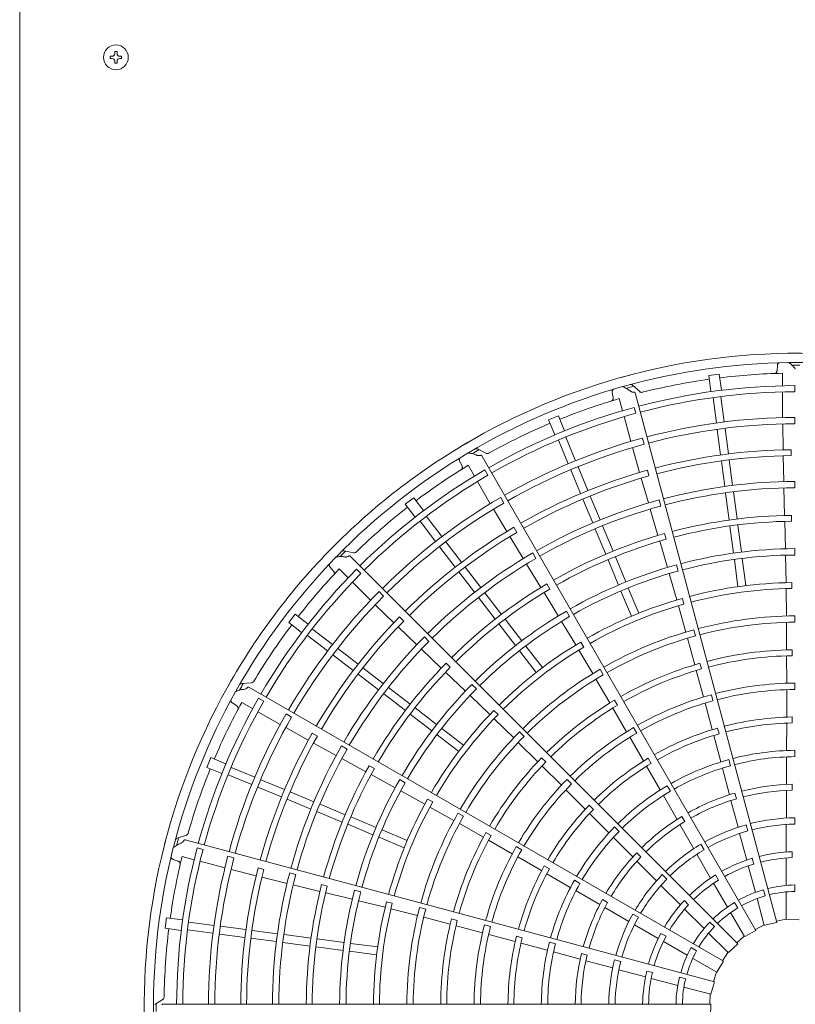
# Model space of a CAD drawing. Extents: x 0 to 420, y 0 to 297.
# Drawn here: x 141 to 150, y 191 to 203 of the extents above; entities that cross this region are included whole.
import ezdxf

# ---------------------------------------------------------------- set-up
doc = ezdxf.new("R2010")
doc.units = 0
doc.layers.add('M0', color=3, linetype='CONTINUOUS')

msp = doc.modelspace()

# ---------------------------------------------------------------- linework, layer by layer
at = {"layer": 'M0', "linetype": 'CONTINUOUS', "lineweight": 13}
for p, q in [((140.7204, 224.989864), (140.7204, 174.289864)), ((141.8283, 202.207414), (141.8025, 202.207414)), ((141.8025, 202.207414), (141.8025, 202.184764)), ((141.8283, 202.207414), (141.8283, 202.184764)), ((141.74985, 202.154764), (141.74985, 202.128964)), ((141.7725, 202.154764), (141.74985, 202.154764)), ((141.7725, 202.128964), (141.74985, 202.128964)), ((141.8025, 202.098964), (141.8025, 202.076314)), ((141.8283, 202.076314), (141.8025, 202.076314)), ((141.8283, 202.098964), (141.8283, 202.076314)), ((141.88095, 202.154764), (141.8583, 202.154764)), ((141.88095, 202.128964), (141.8583, 202.128964)), ((141.88095, 202.154764), (141.88095, 202.128964))]:
    msp.add_line(p, q, dxfattribs=at)
at = {"layer": 'M0', "color": 2, "linetype": 'CONTINUOUS', "lineweight": 13}
for p, q in [((149.344736, 198.635411), (149.340859, 198.575016)), ((148.683875, 198.537352), (148.564419, 198.521626)), ((148.564419, 198.521626), (148.588721, 198.337032)), ((148.683875, 198.537352), (148.708177, 198.352759)), ((149.404193, 198.54664), (149.404151, 198.403625)), ((147.781338, 198.334383), (147.695326, 198.410866)), ((149.542521, 198.335955), (149.542528, 198.405526)), ((147.464727, 198.328482), (147.476613, 198.269141)), ((149.339648, 192.296231), (147.724937, 198.322413)), ((148.613091, 198.267312), (148.650836, 197.980609)), ((148.702683, 198.279107), (148.740422, 197.99245)), ((149.404131, 198.334034), (149.404045, 198.04193)), ((147.545133, 198.258125), (147.582108, 198.119971)), ((147.733277, 198.09042), (147.715277, 198.157623)), ((146.851763, 198.062721), (146.740448, 198.016612)), ((146.851763, 198.062721), (146.923014, 197.890707)), ((147.600099, 198.052746), (147.675619, 197.770573)), ((149.542462, 197.971478), (149.542473, 198.043936)), ((146.740448, 198.016612), (146.811698, 197.844599)), ((149.406008, 197.969498), (149.409208, 197.674458)), ((146.936769, 197.818143), (147.047414, 197.551021)), ((148.660665, 197.905949), (148.698803, 197.616258)), ((148.750257, 197.917744), (148.788396, 197.628053)), ((146.853282, 197.783561), (146.963945, 197.516397)), ((147.827553, 197.738347), (147.80881, 197.808339)), ((146.032512, 197.633074), (145.929636, 197.684689)), ((149.100512, 192.203987), (145.98113, 197.606914)), ((147.696262, 197.701118), (147.775715, 197.416959)), ((149.410833, 197.607081), (149.417394, 197.313087)), ((149.503097, 197.608752), (149.502962, 197.676151)), ((145.728216, 197.545428), (145.755056, 197.491186)), ((145.824092, 197.498279), (145.895564, 197.374403)), ((147.07625, 197.481406), (147.188066, 197.211457)), ((148.707846, 197.547571), (148.745985, 197.257879)), ((148.797439, 197.559366), (148.835577, 197.269674)), ((146.049231, 197.384984), (146.014451, 197.445239)), ((146.992763, 197.446825), (147.10458, 197.176876)), ((147.883411, 197.377792), (147.865836, 197.44286)), ((145.930342, 197.314125), (146.07632, 197.061113)), ((147.794723, 197.352299), (147.877151, 197.07002)), ((149.542577, 197.242525), (149.542545, 197.314983)), ((147.214579, 197.147451), (147.326396, 196.877501)), ((148.755814, 197.183219), (148.796312, 196.875607)), ((148.845407, 197.195014), (148.885904, 196.887402)), ((149.418954, 197.240646), (149.426628, 196.927638)), ((145.204923, 197.130076), (145.109334, 197.056729)), ((145.109334, 197.056729), (145.222677, 196.909017)), ((145.204923, 197.130076), (145.318266, 196.982365)), ((146.231417, 197.069309), (146.195198, 197.132065)), ((147.131092, 197.112869), (147.242909, 196.84292)), ((148.016332, 197.034262), (147.997547, 197.104243)), ((146.114235, 196.999367), (146.264527, 196.745455)), ((147.897407, 197.000451), (147.985833, 196.700095)), ((149.505732, 196.861723), (149.505428, 196.92911)), ((145.278642, 196.860822), (145.454681, 196.631403)), ((145.350333, 196.915833), (145.526345, 196.686451)), ((147.355213, 196.807929), (147.473947, 196.52128)), ((148.805354, 196.80693), (148.845853, 196.499306)), ((148.894946, 196.818724), (148.935445, 196.511101)), ((149.428617, 196.860281), (149.43657, 196.548233)), ((146.37869, 196.735496), (146.344874, 196.793798)), ((147.271727, 196.773348), (147.39046, 196.486699)), ((148.0793, 196.6569), (148.061566, 196.721912)), ((145.572216, 196.626671), (145.75009, 196.394861)), ((146.299623, 196.687917), (146.452301, 196.436592)), ((148.005187, 196.635548), (148.093633, 196.336191)), ((144.524787, 196.503032), (144.412058, 196.526261)), ((145.500524, 196.57166), (145.678398, 196.33985)), ((146.595994, 196.438074), (146.559738, 196.500809)), ((149.437665, 196.475781), (149.444171, 196.162741)), ((149.543131, 196.477425), (149.543066, 196.549882)), ((148.893399, 192.052993), (144.481927, 196.464465)), ((146.489873, 196.374636), (146.653023, 196.1074)), ((147.416969, 196.422702), (147.535707, 196.136042)), ((147.500456, 196.457283), (147.619194, 196.170623)), ((148.214889, 196.295375), (148.196073, 196.365347)), ((148.855682, 196.424649), (148.896181, 196.11703)), ((148.945274, 196.436444), (148.985773, 196.128825)), ((144.253545, 196.339615), (144.293509, 196.294168)), ((144.358357, 196.318887), (144.459455, 196.21773)), ((144.605147, 196.267723), (144.555957, 196.316922)), ((145.720573, 196.284886), (145.898448, 196.053075)), ((145.792265, 196.339897), (145.97014, 196.108086)), ((148.113442, 196.266491), (148.200748, 195.965802)), ((144.508649, 196.168507), (144.715137, 195.961898)), ((146.754486, 196.089868), (146.72053, 196.148075)), ((149.509242, 196.096625), (149.50895, 196.164002)), ((144.862829, 196.009957), (144.811601, 196.0612)), ((146.015982, 196.048343), (146.20486, 195.802192)), ((146.688424, 196.050061), (146.851335, 195.783797)), ((147.564524, 196.066473), (147.68326, 195.779817)), ((147.64801, 196.101054), (147.766747, 195.814399)), ((149.443646, 196.095328), (149.448012, 195.783172)), ((144.767742, 195.91207), (144.97863, 195.705707)), ((145.94429, 195.993332), (146.133169, 195.747181)), ((148.280713, 195.918779), (148.262993, 195.983786)), ((143.855583, 195.802978), (143.782235, 195.707389)), ((143.855583, 195.802978), (144.003294, 195.689635)), ((146.979023, 195.775755), (146.942739, 195.838472)), ((148.217688, 195.90055), (148.302697, 195.60016)), ((143.782235, 195.707389), (143.929946, 195.594046)), ((145.09148, 195.725635), (145.043726, 195.773199)), ((146.175338, 195.692226), (146.364223, 195.446065)), ((146.247029, 195.747237), (146.435915, 195.501076)), ((146.888509, 195.721599), (147.050664, 195.453751)), ((149.447951, 195.710689), (149.449708, 195.397504)), ((149.543789, 195.712324), (149.543734, 195.784778)), ((144.051489, 195.63367), (144.280872, 195.457658)), ((145.027421, 195.659214), (145.239945, 195.455968)), ((148.413548, 195.556515), (148.394742, 195.626486)), ((143.996478, 195.561978), (144.225897, 195.385939)), ((145.378358, 195.49459), (145.3271, 195.545803)), ((147.140075, 195.429028), (147.106134, 195.487232)), ((148.321398, 195.530131), (148.404154, 195.228073)), ((144.340652, 195.411788), (144.572462, 195.233914)), ((145.292272, 195.405847), (145.519029, 195.189944)), ((146.410063, 195.386325), (146.598946, 195.140168)), ((146.481755, 195.441336), (146.670638, 195.195179)), ((147.083916, 195.395107), (147.243775, 195.126955)), ((149.511985, 195.331506), (149.511793, 195.398877)), ((144.285641, 195.340096), (144.517451, 195.162222)), ((145.621572, 195.199269), (145.573708, 195.246705)), ((148.48139, 195.180442), (148.463768, 195.245467)), ((149.450208, 195.330123), (149.450984, 195.017825)), ((144.627426, 195.191738), (144.859237, 195.013864)), ((145.568064, 195.143721), (145.794338, 194.928694)), ((147.362145, 195.113487), (147.325869, 195.176207)), ((148.422076, 195.163117), (148.503654, 194.861661)), ((143.360914, 195.021267), (143.246013, 195.014529)), ((144.572415, 195.120047), (144.804225, 194.942172)), ((147.279964, 195.064152), (147.438078, 194.793805)), ((149.544188, 194.947217), (149.544168, 195.01967)), ((148.732424, 191.85354), (143.329496, 194.972921)), ((144.91898, 194.968021), (145.16513, 194.779143)), ((145.919757, 194.953974), (145.868477, 195.005164)), ((149.451176, 194.94534), (149.450935, 194.634599)), ((143.141209, 194.793216), (143.191574, 194.759661)), ((143.247815, 194.800322), (143.371649, 194.728777)), ((143.499438, 194.814775), (143.43919, 194.849566)), ((144.863969, 194.896329), (145.110119, 194.707451)), ((145.846343, 194.878237), (146.072297, 194.661485)), ((147.52501, 194.767787), (147.491159, 194.826036)), ((148.5226, 194.791695), (148.602793, 194.491481)), ((148.611957, 194.817581), (148.593186, 194.887561)), ((143.431906, 194.693964), (143.684833, 194.547838)), ((145.220086, 194.736974), (145.466246, 194.548088)), ((146.16506, 194.660745), (146.117211, 194.708182)), ((147.472201, 194.735701), (147.629022, 194.465631)), ((143.815054, 194.632485), (143.752309, 194.668723)), ((145.165075, 194.665282), (145.411235, 194.476397)), ((146.119594, 194.613445), (146.343409, 194.395805)), ((149.450863, 194.564633), (149.449876, 194.254775)), ((149.513368, 194.566345), (149.513308, 194.63371)), ((143.748542, 194.513323), (144.005655, 194.368574)), ((145.525986, 194.502248), (145.772143, 194.313366)), ((146.461231, 194.413432), (146.409959, 194.464626)), ((147.745044, 194.451084), (147.708799, 194.513821)), ((148.680765, 194.441711), (148.663271, 194.506765)), ((144.109502, 194.417031), (144.051065, 194.450614)), ((145.470976, 194.430556), (145.717132, 194.241674)), ((146.394619, 194.344508), (146.617317, 194.124295)), ((147.665431, 194.402953), (147.820593, 194.133723)), ((148.620832, 194.42388), (148.700076, 194.124325)), ((144.064817, 194.336293), (144.322703, 194.194978)), ((144.446404, 194.268108), (144.383638, 194.304309)), ((149.544108, 194.182097), (149.544141, 194.254552)), ((142.8957, 194.171864), (142.849591, 194.060548)), ((142.8957, 194.171864), (143.067713, 194.100614)), ((144.386219, 194.160108), (144.66113, 194.01025)), ((146.708021, 194.121664), (146.660247, 194.169167)), ((147.908788, 194.10583), (147.875054, 194.16414)), ((148.809907, 194.078512), (148.791187, 194.148507)), ((149.449934, 194.179663), (149.448793, 193.866184)), ((142.849591, 194.060548), (143.021604, 193.989298)), ((143.12875, 194.059029), (143.395872, 193.948384)), ((144.757765, 194.045798), (144.699254, 194.079229)), ((146.665316, 194.077003), (146.886693, 193.856724)), ((147.855513, 194.073095), (148.009588, 193.804257)), ((148.719572, 194.051786), (148.799605, 193.748694)), ((143.094169, 193.975542), (143.361333, 193.864879)), ((143.465487, 193.919548), (143.735436, 193.807732)), ((144.720457, 193.978294), (144.994674, 193.829157)), ((145.109277, 193.886037), (145.046495, 193.92221)), ((147.002526, 193.872702), (146.951279, 193.92392)), ((143.430906, 193.836061), (143.700854, 193.724245)), ((143.799443, 193.781219), (144.069392, 193.669403)), ((145.057967, 193.793879), (145.332321, 193.642994)), ((146.938083, 193.805605), (147.15764, 193.585708)), ((148.127534, 193.788431), (148.091335, 193.851196)), ((149.448318, 193.798734), (149.446829, 193.483136)), ((149.513148, 193.801099), (149.513237, 193.868465)), ((143.764861, 193.697733), (144.03481, 193.585916)), ((145.422115, 193.666288), (145.363618, 193.699724)), ((148.047194, 193.739236), (148.202946, 193.467185)), ((148.816603, 193.683419), (148.896848, 193.37819)), ((148.878612, 193.702483), (148.861263, 193.767576)), ((144.104383, 193.557098), (144.391032, 193.438364)), ((144.138964, 193.640585), (144.425613, 193.521851)), ((145.39044, 193.608833), (145.662958, 193.456536)), ((147.250049, 193.581592), (147.202373, 193.629184)), ((144.48961, 193.495343), (144.77627, 193.376604)), ((145.772203, 193.504057), (145.709428, 193.540236)), ((147.207062, 193.536183), (147.425467, 193.316383)), ((148.291221, 193.442998), (148.257615, 193.501382)), ((149.543511, 193.486534), (149.543511, 193.41409)), ((144.455029, 193.411856), (144.741689, 193.293117)), ((144.845839, 193.347788), (145.132494, 193.229051)), ((145.7257, 193.420241), (145.997804, 193.265171)), ((147.54349, 193.331624), (147.49228, 193.382881)), ((148.236259, 193.408534), (148.392768, 193.134474)), ((148.989356, 193.406495), (149.008106, 193.33652)), ((149.446114, 193.410534), (149.446114, 193.097594)), ((142.620207, 193.28876), (142.510966, 193.252512)), ((148.628556, 191.619219), (142.602373, 193.23393)), ((144.811258, 193.264301), (145.097913, 193.145564)), ((146.086099, 193.286105), (146.027658, 193.319624)), ((146.056408, 193.231913), (146.327254, 193.076436)), ((147.47862, 193.263311), (147.699477, 193.040841)), ((148.914948, 193.307876), (148.995943, 193.0056)), ((142.807455, 193.125156), (142.740256, 193.143169)), ((146.435005, 193.121849), (146.372248, 193.158059)), ((148.474799, 193.185757), (148.511021, 193.123019)), ((142.467013, 193.011615), (142.524346, 192.992239)), ((142.568147, 193.04607), (142.706279, 193.009015)), ((143.159497, 193.030765), (143.089511, 193.049529)), ((146.390124, 193.04036), (146.659113, 192.884781)), ((147.791004, 193.040326), (147.743433, 193.088023)), ((148.428451, 193.071241), (148.58492, 192.800227)), ((149.059518, 193.025339), (149.076955, 192.960262)), ((149.446114, 193.029248), (149.446114, 192.716865)), ((149.512632, 193.100207), (149.512632, 193.032833)), ((142.773493, 192.990983), (143.055622, 192.915299)), ((143.126093, 192.898448), (143.411909, 192.825177)), ((143.499676, 192.898861), (143.434538, 192.916175)), ((146.749439, 192.904723), (146.691069, 192.938353)), ((147.746835, 192.992811), (147.968944, 192.768597)), ((149.013632, 192.939583), (149.094483, 192.637844)), ((143.47741, 192.809309), (143.763084, 192.739555)), ((143.863642, 192.842209), (143.793645, 192.860932)), ((146.719669, 192.849735), (146.98752, 192.693952)), ((147.097577, 192.73922), (147.034846, 192.775476)), ((148.034905, 192.839364), (148.086131, 192.788139)), ((148.64122, 192.835749), (148.674907, 192.777402)), ((143.833461, 192.722312), (144.13779, 192.648713)), ((144.221932, 192.70806), (144.156762, 192.725208)), ((144.602815, 192.644721), (144.532811, 192.663413)), ((148.019776, 192.716754), (148.241057, 192.495472)), ((148.619093, 192.741038), (148.775285, 192.470506)), ((149.187399, 192.667389), (149.206153, 192.597398)), ((149.543511, 192.721355), (149.543511, 192.648895)), ((144.203367, 192.6332), (144.50684, 192.560118)), ((147.052599, 192.656445), (147.323509, 192.498718)), ((147.412051, 192.521909), (147.353756, 192.555669)), ((149.113536, 192.566737), (149.195167, 192.262083)), ((149.446114, 192.64325), (149.446114, 192.327849)), ((144.577106, 192.542424), (144.881164, 192.467688)), ((144.961869, 192.513429), (144.896712, 192.530585)), ((144.946144, 192.449733), (145.248793, 192.373158)), ((145.342017, 192.447335), (145.272017, 192.466034)), ((147.381685, 192.464581), (147.654256, 192.305493)), ((148.286245, 192.544355), (148.333885, 192.496715)), ((148.289385, 192.447144), (148.510274, 192.226256)), ((148.857388, 192.523093), (148.893618, 192.460341)), ((142.390687, 192.347893), (142.37496, 192.228436)), ((142.390687, 192.347893), (142.57528, 192.323591)), ((145.318791, 192.354339), (145.621759, 192.274978)), ((145.701627, 192.318051), (145.636502, 192.335303)), ((147.699655, 192.390921), (147.762393, 192.354699)), ((148.812093, 192.406754), (148.969793, 192.133609)), ((149.446114, 192.332911), (149.336493, 192.307995)), ((149.59451, 192.323439), (149.449181, 192.327679)), ((142.37496, 192.228436), (142.559553, 192.204134)), ((142.645, 192.299221), (142.931657, 192.261482)), ((143.006363, 192.251646), (143.296054, 192.213508)), ((145.686974, 192.258022), (145.988831, 192.177942)), ((146.081157, 192.249696), (146.011166, 192.268429)), ((147.716774, 192.268573), (147.987788, 192.112103)), ((148.575968, 192.298301), (148.627205, 192.247064)), ((149.193857, 192.266973), (149.09442, 192.214534)), ((149.339648, 192.296231), (149.198173, 192.262712)), ((142.633205, 192.209628), (142.919908, 192.171883)), ((142.994568, 192.162054), (143.284259, 192.123916)), ((143.352946, 192.114873), (143.642638, 192.076734)), ((143.364741, 192.204465), (143.654433, 192.166327)), ((143.729093, 192.156497), (144.036705, 192.115999)), ((144.105383, 192.106958), (144.413006, 192.066458)), ((146.058896, 192.159367), (146.358986, 192.078709)), ((146.441073, 192.12135), (146.375988, 192.138727)), ((148.018784, 192.171016), (148.077131, 192.137329)), ((148.562327, 192.174202), (148.785349, 191.95118)), ((148.967262, 192.137993), (148.884785, 192.061604)), ((149.100512, 192.203987), (148.972534, 192.134994)), ((143.717298, 192.066905), (144.02491, 192.026407)), ((144.093587, 192.017365), (144.401211, 191.976866)), ((144.487663, 192.05663), (144.795282, 192.016131)), ((146.426549, 192.06053), (146.725594, 191.97938)), ((146.820184, 192.051591), (146.750207, 192.070376)), ((148.046977, 192.07793), (148.317509, 191.921739)), ((148.362319, 192.008332), (148.425071, 191.972102)), ((148.893399, 192.052993), (148.787638, 191.953228)), ((144.475868, 191.967037), (144.783487, 191.926538)), ((146.798162, 191.959995), (147.100664, 191.877759)), ((147.180187, 191.923076), (147.11514, 191.940598)), ((148.381262, 191.884931), (148.654407, 191.727231)), ((148.78177, 191.95476), (148.721874, 191.859628)), ((147.165693, 191.859843), (147.470151, 191.776722)), ((147.491893, 191.870989), (147.561868, 191.852239)), ((148.732424, 191.85354), (148.656087, 191.729801)), ((147.540095, 191.757241), (147.842371, 191.676246)), ((147.857064, 191.741174), (147.922142, 191.723736)), ((147.908389, 191.658557), (148.210127, 191.577706)), ((148.230998, 191.672947), (148.300989, 191.654193)), ((148.650022, 191.729762), (148.61679, 191.622369)), ((148.281234, 191.558653), (148.585888, 191.477022)), ((148.628556, 191.619219), (148.586846, 191.479939)), ((148.580998, 191.478332), (148.576693, 191.365997)), ((142.353146, 191.423577), (142.257008, 191.360291)), ((148.588873, 191.365999), (142.35011, 191.365999)), ((148.588873, 191.365999), (148.584633, 191.22067))]:
    msp.add_line(p, q, dxfattribs=at)
at = {"layer": 'M0', "linetype": 'CONTINUOUS', "lineweight": 13}
msp.add_circle((141.8154, 202.141864), 0.141, dxfattribs=at)
for centre, start, end in [((141.7725, 202.184764), 270, 360), ((141.7725, 202.098964), 0, 90), ((141.8583, 202.184764), 180, 270), ((141.8583, 202.098964), 90, 180)]:
    msp.add_arc(centre, 0.03, start, end, dxfattribs=at)
at = {"layer": 'M0', "color": 2, "linetype": 'CONTINUOUS', "lineweight": 13}
for centre, radius, start, end in [((149.570413, 191.341889), 7.43256, 89.846268, 105.644354), ((149.570409, 191.341889), 7.43256, 74.846268, 90.644354), ((149.570413, 191.341878), 7.327145, 90.740469, 105.712385), ((149.570407, 191.341879), 7.327145, 75.740469, 90.712385), ((149.57043, 191.337995), 7.300906, 89.770789, 90.469668), ((149.570416, 191.34189), 7.43256, 104.846268, 120.644354), ((149.570394, 191.342091), 7.206444, 91.321521, 97.021086), ((149.570419, 191.34188), 7.327145, 105.740469, 120.712385), ((149.57144, 191.338133), 7.300906, 104.770789, 105.469668), ((149.570415, 191.341869), 7.063713, 90.226197, 104.804511), ((149.570419, 191.341861), 7.206675, 97.978987, 104.165363), ((149.570412, 191.341893), 6.994118, 90.228481, 104.802596), ((149.570423, 191.341871), 7.063713, 105.226197, 119.804511), ((149.570345, 191.342081), 7.206444, 106.321521, 112.021086), ((149.570414, 191.341893), 6.994118, 105.228481, 119.802596), ((149.570407, 191.341905), 6.702089, 90.238804, 104.795399), ((149.570429, 191.341865), 7.206675, 112.978987, 119.165363), ((149.570418, 191.341847), 6.62969, 90.241609, 104.791695), ((149.570418, 191.341891), 7.43256, 119.846268, 135.644354), ((149.570406, 191.341904), 6.702089, 105.238804, 119.795399), ((149.570432, 191.341851), 6.62969, 105.241609, 119.791695), ((149.570424, 191.341882), 7.327145, 120.740469, 135.712385), ((149.572381, 191.338528), 7.300906, 119.770789, 120.469668), ((149.570428, 191.341803), 6.334707, 90.61022, 104.799919), ((149.570411, 191.341895), 6.267218, 90.6154, 104.779692), ((149.570301, 191.342057), 7.206444, 121.321521, 127.021086), ((149.57043, 191.341875), 7.063713, 120.226197, 134.804511), ((149.570416, 191.341894), 6.994118, 120.228481, 134.802596), ((149.570453, 191.341811), 6.334707, 105.61022, 119.799919), ((149.570412, 191.341895), 6.267218, 105.6154, 119.779692), ((149.570412, 191.341904), 5.973143, 90.267308, 104.794764), ((149.570412, 191.341895), 5.900696, 90.270275, 104.766017), ((149.570405, 191.341902), 6.702089, 120.238804, 134.795399), ((149.570444, 191.341858), 6.62969, 120.241609, 134.791695), ((149.570411, 191.341904), 5.973143, 105.267308, 119.794764), ((149.570413, 191.341895), 5.900696, 105.270275, 119.766017), ((149.570437, 191.34187), 7.206675, 127.978987, 134.165363), ((149.570415, 191.341878), 5.587611, 90.666393, 104.773836), ((149.570413, 191.341894), 5.520209, 90.671365, 104.749905), ((149.570475, 191.341825), 6.334707, 120.61022, 134.799919), ((149.570414, 191.341895), 6.267218, 120.6154, 134.779692), ((149.570421, 191.341879), 5.587611, 105.666393, 119.773836), ((149.570421, 191.341893), 7.43256, 134.846268, 150.644354), ((149.570415, 191.341895), 5.520209, 105.671365, 119.749905), ((149.573186, 191.339152), 7.300906, 134.770789, 135.469668), ((149.57041, 191.341904), 5.973143, 120.267308, 134.794764), ((149.570419, 191.341854), 5.2081, 90.300911, 104.734859), ((149.57041, 191.341897), 5.1356, 90.304343, 104.731144), ((149.570429, 191.341886), 7.327145, 135.740469, 150.712385), ((149.570415, 191.341896), 5.900696, 120.270275, 134.766017), ((149.570431, 191.341857), 5.2081, 105.300911, 119.734859), ((149.570436, 191.341881), 7.063713, 135.226197, 149.804511), ((149.570418, 191.341896), 6.994118, 135.228481, 149.802596), ((149.570264, 191.342024), 7.206444, 136.321521, 142.021086), ((149.570411, 191.341897), 5.1356, 105.304343, 119.731144), ((149.570426, 191.341883), 5.587611, 120.666393, 134.773836), ((149.570403, 191.341955), 4.822439, 90.73015, 104.713788), ((149.570405, 191.341901), 6.702089, 135.238804, 149.795399), ((149.570417, 191.341896), 5.520209, 120.671365, 134.749905), ((149.570409, 191.341919), 4.755099, 90.737049, 104.709693), ((149.570454, 191.341868), 6.62969, 135.241609, 149.791695), ((149.570389, 191.341951), 4.822439, 105.73015, 119.713788), ((149.570405, 191.341918), 4.755099, 105.737049, 119.709693), ((149.570441, 191.341864), 5.2081, 120.300911, 134.734859), ((149.570492, 191.341844), 6.334707, 135.61022, 149.799919), ((149.570415, 191.341896), 6.267218, 135.6154, 149.779692), ((149.570412, 191.341897), 5.1356, 120.304343, 134.731144), ((149.570403, 191.341939), 4.44292, 90.343922, 104.68928), ((149.570414, 191.341875), 4.370529, 90.349039, 104.684062), ((149.570444, 191.341878), 7.206675, 142.978987, 149.165363), ((149.570393, 191.341935), 4.44292, 105.343922, 119.68928), ((149.57041, 191.341904), 5.973143, 135.267308, 149.794764), ((149.570416, 191.341897), 5.900696, 135.270275, 149.766017), ((149.570377, 191.341944), 4.822439, 120.73015, 134.713788), ((149.570421, 191.341877), 4.370529, 105.349039, 119.684062), ((149.5704, 191.341915), 4.755099, 120.737049, 134.709693), ((149.570417, 191.341856), 4.057444, 90.827864, 104.65965), ((149.57043, 191.341887), 5.587611, 135.666393, 149.773836), ((149.570428, 191.341859), 4.057444, 105.827864, 119.65965), ((149.570405, 191.341946), 3.989987, 90.838935, 104.654064), ((149.570418, 191.341897), 5.520209, 135.671365, 149.749905), ((149.570385, 191.341929), 4.44292, 120.343922, 134.68928), ((149.570393, 191.341943), 3.989987, 105.838935, 119.654064), ((149.570422, 191.341896), 7.43256, 149.846268, 165.644354), ((149.573803, 191.339964), 7.300906, 149.770789, 150.469668), ((149.570426, 191.34188), 4.370529, 120.349039, 134.684062), ((149.570402, 191.341945), 3.677819, 90.40869, 104.624653), ((149.570432, 191.341891), 7.327145, 150.740469, 165.712385), ((149.57045, 191.341873), 5.2081, 135.300911, 149.734859), ((149.570413, 191.341897), 5.1356, 135.304343, 149.731144), ((149.570411, 191.341906), 3.605406, 90.436432, 104.617086), ((149.570441, 191.341888), 7.063713, 150.226197, 164.804511), ((149.570419, 191.341897), 6.994118, 150.228481, 164.802596), ((149.570238, 191.341981), 7.206444, 151.321521, 157.021086), ((149.570438, 191.341865), 4.057444, 120.827864, 134.65965), ((149.570391, 191.341941), 3.677819, 105.40869, 119.624653), ((149.570409, 191.341906), 3.605406, 105.436432, 119.617086), ((149.570367, 191.341933), 4.822439, 135.73015, 149.713788), ((149.570383, 191.341937), 3.989987, 120.838935, 134.654064), ((149.570405, 191.341899), 6.702089, 150.238804, 164.795399), ((149.570461, 191.34188), 6.62969, 150.241609, 164.791695), ((149.570397, 191.341912), 4.755099, 135.737049, 149.709693), ((149.570411, 191.341894), 3.292312, 90.993795, 104.580616), ((149.570413, 191.34189), 3.22496, 91.013519, 104.571875), ((149.570379, 191.341922), 4.44292, 135.343922, 149.68928), ((149.570381, 191.341935), 3.677819, 120.40869, 134.624653), ((149.570412, 191.341894), 3.292312, 105.993795, 119.580616), ((149.570504, 191.341867), 6.334707, 150.61022, 164.799919), ((149.570416, 191.341897), 6.267218, 150.6154, 164.779692), ((149.570431, 191.341885), 4.370529, 135.349039, 149.684062), ((149.570408, 191.341905), 3.605406, 120.436432, 134.617086), ((149.570415, 191.341891), 3.22496, 106.013519, 119.571875), ((149.570409, 191.341904), 5.973143, 150.267308, 164.794764), ((149.570417, 191.341898), 5.900696, 150.270275, 164.766017), ((149.570413, 191.341885), 2.912786, 90.51678, 104.525965), ((149.570447, 191.341873), 4.057444, 135.827864, 149.65965), ((149.570375, 191.341928), 3.989987, 135.838935, 149.654064), ((149.570414, 191.341895), 3.292312, 120.993795, 134.580616), ((149.570417, 191.341886), 2.912786, 105.51678, 119.525965), ((149.570414, 191.341874), 2.840345, 90.530664, 104.513851), ((149.570449, 191.341888), 7.206675, 157.978987, 164.165363), ((149.570433, 191.341892), 5.587611, 150.666393, 164.773836), ((149.570418, 191.341899), 5.520209, 150.671365, 164.749905), ((149.570418, 191.341892), 3.22496, 121.013519, 134.571875), ((149.570421, 191.341876), 2.840345, 105.530664, 119.513851), ((149.570456, 191.341884), 5.2081, 150.300911, 164.734859), ((149.570373, 191.341926), 3.677819, 135.40869, 149.624653), ((149.570414, 191.341898), 5.1356, 150.304343, 164.731144), ((149.570407, 191.341904), 3.605406, 135.436432, 149.617086), ((149.57042, 191.341888), 2.912786, 120.51678, 134.525965), ((149.570427, 191.34188), 2.840345, 120.530664, 134.513851), ((149.57041, 191.341899), 2.527212, 91.29631, 104.453674), ((149.570416, 191.341862), 2.459904, 91.334004, 104.438632), ((149.570361, 191.341921), 4.822439, 150.73015, 164.713788), ((149.570411, 191.341899), 2.527212, 106.29631, 119.453674), ((149.570426, 191.341865), 2.459904, 106.334004, 119.438632), ((149.570395, 191.341908), 4.755099, 150.737049, 164.709693), ((149.570416, 191.341896), 3.292312, 135.993795, 149.580616), ((149.57042, 191.341894), 3.22496, 136.013519, 149.571875), ((149.570374, 191.341912), 4.44292, 150.343922, 164.68928), ((149.570435, 191.341891), 4.370529, 150.349039, 164.684062), ((149.570411, 191.341899), 2.527212, 121.29631, 134.453674), ((149.570492, 191.341546), 2.145157, 90.72065, 104.356025), ((149.570424, 191.341891), 2.912786, 135.51678, 149.525965), ((149.570432, 191.341884), 2.840345, 135.530664, 149.513851), ((149.570435, 191.34187), 2.459904, 121.334004, 134.438632), ((149.570581, 191.341579), 2.145157, 105.72065, 119.356025), ((149.570416, 191.341888), 2.072377, 105.743768, 119.333735), ((149.570412, 191.341888), 2.072377, 90.743768, 104.333735), ((149.570423, 191.341899), 7.43256, 164.846268, 180.644354), ((149.574189, 191.340908), 7.300906, 164.770789, 165.469668), ((149.570452, 191.341884), 4.057444, 150.827864, 164.65965), ((149.570369, 191.341918), 3.989987, 150.838935, 164.654064), ((149.570433, 191.341897), 7.327145, 165.740469, 180.712385), ((149.570443, 191.341896), 7.063713, 165.226197, 179.804511), ((149.570419, 191.3419), 6.994118, 165.228481, 179.802596), ((149.570368, 191.341915), 3.677819, 150.40869, 164.624653), ((149.570406, 191.341903), 3.605406, 150.436432, 164.617086), ((149.570658, 191.341634), 2.145157, 120.72065, 134.356025), ((149.570419, 191.34189), 2.072377, 120.743768, 134.333735), ((149.570223, 191.341934), 7.206444, 166.321521, 172.021086), ((149.570406, 191.341898), 6.702089, 165.238804, 179.795399), ((149.570465, 191.341894), 6.62969, 165.241609, 179.791695), ((149.570412, 191.341899), 2.527212, 136.29631, 149.453674), ((149.570442, 191.341877), 2.459904, 136.334004, 149.438632), ((149.570411, 191.3419), 1.759255, 106.882089, 119.215199), ((149.570411, 191.3419), 1.759255, 91.882089, 104.215199), ((149.570413, 191.341885), 1.691935, 91.957087, 104.18392), ((149.57051, 191.341892), 6.334707, 165.61022, 179.799919), ((149.570417, 191.341899), 6.267218, 165.6154, 179.779692), ((149.570417, 191.341897), 3.292312, 150.993795, 164.580616), ((149.570421, 191.341897), 3.22496, 151.013519, 164.571875), ((149.570417, 191.341887), 1.691935, 106.957087, 119.18392), ((149.570408, 191.341903), 5.973143, 165.267308, 179.794764), ((149.570417, 191.3419), 5.900696, 165.270275, 179.766017), ((149.570426, 191.341894), 2.912786, 150.51678, 164.525965), ((149.570719, 191.341707), 2.145157, 135.72065, 149.356025), ((149.570421, 191.341892), 2.072377, 135.743768, 149.333735), ((149.570411, 191.3419), 1.759255, 121.882089, 134.215199), ((149.570421, 191.341889), 1.691935, 121.957087, 134.18392), ((149.570435, 191.341898), 5.587611, 165.666393, 179.773836), ((149.570419, 191.341901), 5.520209, 165.671365, 179.749905), ((149.570459, 191.341896), 5.2081, 165.300911, 179.734859), ((149.570436, 191.34189), 2.840345, 150.530664, 164.513851), ((149.570338, 191.342037), 1.379566, 106.115827, 118.999422), ((149.570376, 191.342051), 1.379566, 91.115827, 103.999422), ((149.570414, 191.341898), 5.1356, 165.304343, 179.731144), ((149.570412, 191.341899), 2.527212, 151.29631, 164.453674), ((149.570411, 191.341901), 1.307271, 106.179074, 118.943855), ((149.570411, 191.341901), 1.307271, 91.179074, 103.943855), ((149.570357, 191.341907), 4.822439, 165.73015, 179.713788), ((149.570393, 191.341904), 4.755099, 165.737049, 179.709693), ((149.570373, 191.341903), 4.44292, 165.343922, 179.68928), ((149.570436, 191.341897), 4.370529, 165.349039, 179.684062), ((149.570447, 191.341886), 2.459904, 151.334004, 164.438632), ((149.570411, 191.3419), 1.759255, 136.882089, 149.215199), ((149.570423, 191.341891), 1.691935, 136.957087, 149.18392), ((149.570306, 191.342014), 1.379566, 121.115827, 133.999422), ((149.570411, 191.341901), 1.307271, 121.179074, 133.943855), ((149.570456, 191.341895), 4.057444, 165.827864, 179.65965), ((149.570759, 191.341793), 2.145157, 150.72065, 164.356025), ((149.570423, 191.341895), 2.072377, 150.743768, 164.333735), ((149.570451, 191.341898), 7.206675, 172.978987, 179.165363), ((149.570366, 191.341906), 3.989987, 165.838935, 179.654064), ((149.570366, 191.341903), 3.677819, 165.40869, 179.624653), ((149.570406, 191.341902), 3.605406, 165.436432, 179.617086), ((149.57028, 191.341983), 1.379566, 136.115827, 148.999422), ((149.570411, 191.341901), 1.307271, 136.179074, 148.943855), ((149.570418, 191.341898), 3.292312, 165.993795, 179.580616), ((149.570422, 191.341899), 3.22496, 166.013519, 179.571875), ((149.570412, 191.3419), 1.759255, 151.882089, 164.215199), ((149.570426, 191.341895), 1.691935, 151.957087, 164.18392), ((149.570427, 191.341898), 2.912786, 165.51678, 179.525965), ((149.570438, 191.341897), 2.840345, 165.530664, 179.513851), ((149.570263, 191.341946), 1.379566, 151.115827, 163.999422), ((149.570413, 191.3419), 2.527212, 166.29631, 179.453674), ((149.57045, 191.341896), 2.459904, 166.334004, 179.438632), ((149.570411, 191.341901), 1.307271, 151.179074, 163.943855), ((149.570775, 191.341887), 2.145157, 165.72065, 179.356025), ((149.570424, 191.341899), 2.072377, 165.743768, 179.333735), ((149.570412, 191.3419), 1.759255, 166.882089, 179.215199), ((149.570427, 191.341899), 1.691935, 166.957087, 179.18392), ((149.570257, 191.341906), 1.379566, 166.115827, 178.999422), ((149.570411, 191.341901), 1.307271, 166.179074, 178.943855), ((149.574317, 191.34192), 7.300906, 179.770789, 180.469668)]:
    msp.add_arc(centre, radius, start, end, dxfattribs=at)
at = {"layer": 'M0', "color": 2, "linetype": 'CONTINUOUS', "lineweight": 13, "extrusion": (0, 0, -1)}
for points, knots in [([(149.344736, 198.635411), (149.345179, 198.638475), (149.345622, 198.64154), (149.346317, 198.644228), (149.347013, 198.646916), (149.347961, 198.649228), (149.349517, 198.651886), (149.351073, 198.654544), (149.353237, 198.65755), (149.355554, 198.659855), (149.35787, 198.66216), (149.360339, 198.663765), (149.36265, 198.664716), (149.36496, 198.665667), (149.367112, 198.665964), (149.369264, 198.666262)], [0, 0, 0, 0, 1, 1, 1, 2, 2, 2, 3, 3, 3, 4, 4, 4, 5, 5, 5, 5]), ([(149.548541, 198.594527), (149.540457, 198.605864), (149.532372, 198.6172), (149.520121, 198.629848), (149.50787, 198.642497), (149.491452, 198.656457), (149.481372, 198.662747), (149.480429, 198.663335), (149.479542, 198.663856), (149.478655, 198.664377)], [0, 0, 0, 0, 1, 1, 1, 2, 2, 2, 3, 3, 3, 3]), ([(149.340859, 198.575016), (149.340432, 198.571983), (149.340005, 198.568949), (149.339275, 198.566271), (149.338546, 198.563594), (149.337514, 198.561271), (149.336032, 198.558683), (149.334549, 198.556094), (149.332616, 198.553239), (149.32975, 198.550751), (149.326884, 198.548263), (149.323085, 198.546142), (149.320148, 198.545091), (149.317602, 198.54418), (149.315704, 198.544073), (149.313806, 198.543966)], [0, 0, 0, 0, 1, 1, 1, 2, 2, 2, 3, 3, 3, 4, 4, 4, 5, 5, 5, 5]), ([(147.672168, 198.34174), (147.661425, 198.350597), (147.650683, 198.359455), (147.635575, 198.368502), (147.620468, 198.377548), (147.600996, 198.386784), (147.589631, 198.39025), (147.588568, 198.390574), (147.587577, 198.390848), (147.586585, 198.391122)], [0, 0, 0, 0, 1, 1, 1, 2, 2, 2, 3, 3, 3, 3]), ([(147.695186, 198.41099), (147.691834, 198.413422), (147.688481, 198.415853), (147.684272, 198.417194), (147.680064, 198.418534), (147.675001, 198.418783), (147.671378, 198.418362), (147.66971, 198.418168), (147.668348, 198.417833), (147.667478, 198.417603), (147.667433, 198.417591), (147.66739, 198.41758), (147.667347, 198.417568)], [0, 0, 0, 0, 1, 1, 1, 2, 2, 2, 3, 3, 3, 4, 4, 4, 4]), ([(147.476613, 198.269141), (147.476985, 198.2661), (147.477358, 198.26306), (147.477346, 198.260284), (147.477335, 198.257509), (147.476939, 198.254999), (147.476177, 198.252115), (147.475415, 198.249231), (147.474287, 198.245973), (147.472162, 198.242828), (147.470038, 198.239683), (147.466918, 198.23665), (147.464353, 198.234875), (147.46213, 198.233336), (147.460324, 198.232741), (147.458518, 198.232147)], [0, 0, 0, 0, 1, 1, 1, 2, 2, 2, 3, 3, 3, 4, 4, 4, 5, 5, 5, 5]), ([(147.464727, 198.328482), (147.464361, 198.331556), (147.463995, 198.334631), (147.463972, 198.337408), (147.463948, 198.340184), (147.464266, 198.342662), (147.465081, 198.345633), (147.465896, 198.348603), (147.467208, 198.352066), (147.468849, 198.354892), (147.47049, 198.357718), (147.472459, 198.359908), (147.474445, 198.361424), (147.476431, 198.362941), (147.478432, 198.363785), (147.480434, 198.364629)], [0, 0, 0, 0, 1, 1, 1, 2, 2, 2, 3, 3, 3, 4, 4, 4, 5, 5, 5, 5]), ([(147.713444, 198.331251), (147.712222, 198.331106), (147.710999, 198.330961), (147.709475, 198.330912), (147.705396, 198.330782), (147.699157, 198.331345), (147.693559, 198.332447), (147.687962, 198.33355), (147.683007, 198.335193), (147.679503, 198.33697), (147.676624, 198.338429), (147.674724, 198.339978), (147.672824, 198.341527)], [0, 0, 0, 0, 1, 1, 1, 2, 2, 2, 3, 3, 3, 4, 4, 4, 4]), ([(147.713446, 198.331035), (147.714045, 198.331031), (147.714607, 198.330984), (147.715152, 198.330913), (147.716794, 198.330698), (147.718287, 198.330265), (147.719588, 198.329596), (147.720888, 198.328926), (147.721995, 198.32802), (147.722854, 198.326783), (147.723714, 198.325547), (147.724325, 198.32398), (147.724937, 198.322413)], [0, 0, 0, 0, 1, 1, 1, 2, 2, 2, 3, 3, 3, 4, 4, 4, 4]), ([(147.779405, 198.336103), (147.782718, 198.333682), (147.786031, 198.331262), (147.790253, 198.329919), (147.794476, 198.328577), (147.799608, 198.328312), (147.803225, 198.328732), (147.804681, 198.328901), (147.805891, 198.329181), (147.806661, 198.329374), (147.806706, 198.329385), (147.806749, 198.329396), (147.806792, 198.329406)], [0, 0, 0, 0, 1, 1, 1, 2, 2, 2, 3, 3, 3, 4, 4, 4, 4]), ([(145.925158, 197.611924), (145.912488, 197.6177), (145.899819, 197.623475), (145.882885, 197.628304), (145.865951, 197.633132), (145.844753, 197.637013), (145.832877, 197.63742), (145.831767, 197.637458), (145.830738, 197.637466), (145.82971, 197.637473)], [0, 0, 0, 0, 1, 1, 1, 2, 2, 2, 3, 3, 3, 3]), ([(145.929468, 197.684773), (145.9256, 197.686254), (145.921732, 197.687735), (145.91732, 197.68794), (145.912909, 197.688146), (145.907953, 197.687076), (145.904563, 197.685732), (145.903002, 197.685113), (145.901773, 197.684436), (145.900992, 197.683989), (145.900952, 197.683966), (145.900914, 197.683944), (145.900875, 197.683922)], [0, 0, 0, 0, 1, 1, 1, 2, 2, 2, 3, 3, 3, 4, 4, 4, 4]), ([(145.967742, 197.612476), (145.966599, 197.612019), (145.965455, 197.611563), (145.963995, 197.611121), (145.960089, 197.609941), (145.953917, 197.608869), (145.948225, 197.608485), (145.942533, 197.608102), (145.937322, 197.608407), (145.933477, 197.609215), (145.930319, 197.60988), (145.928083, 197.610884), (145.925846, 197.611889)], [0, 0, 0, 0, 1, 1, 1, 2, 2, 2, 3, 3, 3, 4, 4, 4, 4]), ([(145.9678, 197.612268), (145.968379, 197.61242), (145.968934, 197.612519), (145.969479, 197.612592), (145.971121, 197.612809), (145.972675, 197.612778), (145.974104, 197.612467), (145.975533, 197.612157), (145.976837, 197.611568), (145.977988, 197.610596), (145.979138, 197.609624), (145.980134, 197.608269), (145.98113, 197.606914)], [0, 0, 0, 0, 1, 1, 1, 2, 2, 2, 3, 3, 3, 4, 4, 4, 4]), ([(146.030199, 197.634235), (146.034026, 197.632754), (146.037852, 197.631274), (146.042279, 197.63107), (146.046705, 197.630866), (146.051731, 197.631938), (146.055115, 197.63328), (146.056478, 197.63382), (146.057574, 197.634404), (146.058269, 197.634789), (146.058309, 197.634812), (146.058348, 197.634833), (146.058386, 197.634855)], [0, 0, 0, 0, 1, 1, 1, 2, 2, 2, 3, 3, 3, 4, 4, 4, 4]), ([(145.728216, 197.545428), (145.727067, 197.548304), (145.725918, 197.551179), (145.725177, 197.553855), (145.724435, 197.55653), (145.7241, 197.559006), (145.724119, 197.562087), (145.724137, 197.565167), (145.724509, 197.568852), (145.725362, 197.572006), (145.726216, 197.575161), (145.727552, 197.577785), (145.729077, 197.579764), (145.730602, 197.581743), (145.732317, 197.583076), (145.734032, 197.58441)], [0, 0, 0, 0, 1, 1, 1, 2, 2, 2, 3, 3, 3, 4, 4, 4, 5, 5, 5, 5]), ([(145.755056, 197.491186), (145.756202, 197.488346), (145.757349, 197.485505), (145.758056, 197.482821), (145.758763, 197.480137), (145.759031, 197.47761), (145.759042, 197.474627), (145.759052, 197.471644), (145.758805, 197.468205), (145.757567, 197.464617), (145.756329, 197.46103), (145.7541, 197.457293), (145.752082, 197.454915), (145.750333, 197.452853), (145.748742, 197.451811), (145.747152, 197.450769)], [0, 0, 0, 0, 1, 1, 1, 2, 2, 2, 3, 3, 3, 4, 4, 4, 5, 5, 5, 5]), ([(144.411874, 196.526299), (144.407755, 196.526729), (144.403635, 196.527158), (144.399321, 196.526215), (144.395006, 196.525272), (144.390496, 196.522955), (144.387569, 196.52078), (144.386222, 196.519778), (144.38521, 196.518806), (144.384571, 196.518172), (144.384539, 196.518139), (144.384507, 196.518108), (144.384476, 196.518077)], [0, 0, 0, 0, 1, 1, 1, 2, 2, 2, 3, 3, 3, 4, 4, 4, 4]), ([(144.522253, 196.503554), (144.526332, 196.503115), (144.530412, 196.502675), (144.53474, 196.503624), (144.539068, 196.504572), (144.543646, 196.506909), (144.546567, 196.509081), (144.547744, 196.509955), (144.548652, 196.510803), (144.549223, 196.511355), (144.549256, 196.511387), (144.549287, 196.511418), (144.549319, 196.511449)], [0, 0, 0, 0, 1, 1, 1, 2, 2, 2, 3, 3, 3, 4, 4, 4, 4]), ([(144.253545, 196.339615), (144.251691, 196.342095), (144.249837, 196.344575), (144.248428, 196.346968), (144.247019, 196.34936), (144.246055, 196.351665), (144.245276, 196.354645), (144.244496, 196.357625), (144.243901, 196.361281), (144.243909, 196.364549), (144.243917, 196.367817), (144.244528, 196.370697), (144.24549, 196.373003), (144.246451, 196.37531), (144.247762, 196.377042), (144.249074, 196.378774)], [0, 0, 0, 0, 1, 1, 1, 2, 2, 2, 3, 3, 3, 4, 4, 4, 5, 5, 5, 5]), ([(144.426565, 196.454818), (144.412833, 196.457117), (144.3991, 196.459417), (144.381494, 196.459698), (144.363887, 196.459979), (144.342407, 196.458241), (144.330831, 196.45556), (144.329748, 196.45531), (144.328753, 196.455051), (144.327757, 196.454792)], [0, 0, 0, 0, 1, 1, 1, 2, 2, 2, 3, 3, 3, 3]), ([(144.467556, 196.466372), (144.46657, 196.465635), (144.465583, 196.464898), (144.464287, 196.464094), (144.46082, 196.461942), (144.455135, 196.459309), (144.449737, 196.457466), (144.444338, 196.455622), (144.439225, 196.454568), (144.435302, 196.454354), (144.43208, 196.454178), (144.42966, 196.45457), (144.42724, 196.454961)], [0, 0, 0, 0, 1, 1, 1, 2, 2, 2, 3, 3, 3, 4, 4, 4, 4]), ([(144.467666, 196.466186), (144.468186, 196.466482), (144.468696, 196.466722), (144.469204, 196.466933), (144.470733, 196.467568), (144.472243, 196.46794), (144.473703, 196.46801), (144.475164, 196.46808), (144.476576, 196.467849), (144.477939, 196.467208), (144.479301, 196.466567), (144.480614, 196.465516), (144.481927, 196.464465)], [0, 0, 0, 0, 1, 1, 1, 2, 2, 2, 3, 3, 3, 4, 4, 4, 4]), ([(144.293509, 196.294168), (144.295352, 196.291721), (144.297194, 196.289274), (144.298572, 196.286864), (144.29995, 196.284455), (144.300862, 196.282083), (144.301644, 196.279205), (144.302427, 196.276326), (144.303078, 196.27294), (144.302811, 196.269154), (144.302544, 196.265368), (144.301358, 196.261182), (144.300024, 196.258362), (144.298868, 196.255918), (144.297602, 196.2545), (144.296335, 196.253082)], [0, 0, 0, 0, 1, 1, 1, 2, 2, 2, 3, 3, 3, 4, 4, 4, 5, 5, 5, 5]), ([(143.245826, 195.014518), (143.241736, 195.013866), (143.237646, 195.013215), (143.233722, 195.011187), (143.229798, 195.009159), (143.226042, 195.005755), (143.223778, 195.002895), (143.222736, 195.001579), (143.22201, 195.000378), (143.221557, 194.9996), (143.221534, 194.999561), (143.221512, 194.999522), (143.221489, 194.999484)], [0, 0, 0, 0, 1, 1, 1, 2, 2, 2, 3, 3, 3, 4, 4, 4, 4]), ([(143.358331, 195.021116), (143.362385, 195.021747), (143.366439, 195.022378), (143.370374, 195.024415), (143.37431, 195.026451), (143.378126, 195.029893), (143.380386, 195.032747), (143.381296, 195.033896), (143.381954, 195.03495), (143.382362, 195.035631), (143.382386, 195.03567), (143.382409, 195.035708), (143.382432, 195.035746)], [0, 0, 0, 0, 1, 1, 1, 2, 2, 2, 3, 3, 3, 4, 4, 4, 4]), ([(143.278517, 194.949274), (143.264658, 194.947941), (143.250798, 194.946608), (143.233719, 194.942322), (143.216639, 194.938037), (143.19634, 194.930799), (143.185853, 194.925213), (143.184872, 194.924691), (143.183977, 194.924184), (143.183082, 194.923676)], [0, 0, 0, 0, 1, 1, 1, 2, 2, 2, 3, 3, 3, 3]), ([(143.315121, 194.971044), (143.314359, 194.970077), (143.313597, 194.96911), (143.312553, 194.967997), (143.309761, 194.965022), (143.304951, 194.961007), (143.300214, 194.957829), (143.295476, 194.954651), (143.290811, 194.952309), (143.287076, 194.951087), (143.284009, 194.950084), (143.28157, 194.949836), (143.279131, 194.949587)], [0, 0, 0, 0, 1, 1, 1, 2, 2, 2, 3, 3, 3, 4, 4, 4, 4]), ([(143.315275, 194.970893), (143.315701, 194.971313), (143.316131, 194.971677), (143.316567, 194.972012), (143.31788, 194.973022), (143.319242, 194.973772), (143.320635, 194.974217), (143.322028, 194.974663), (143.323451, 194.974805), (143.324933, 194.974538), (143.326415, 194.974272), (143.327956, 194.973597), (143.329496, 194.972921)], [0, 0, 0, 0, 1, 1, 1, 2, 2, 2, 3, 3, 3, 4, 4, 4, 4]), ([(143.141209, 194.793216), (143.138776, 194.795131), (143.136343, 194.797047), (143.134363, 194.798993), (143.132383, 194.80094), (143.130856, 194.802917), (143.129331, 194.805594), (143.127807, 194.808271), (143.126286, 194.811647), (143.125449, 194.814806), (143.124611, 194.817965), (143.124455, 194.820905), (143.124787, 194.823382), (143.125118, 194.825858), (143.125937, 194.82787), (143.126755, 194.829883)], [0, 0, 0, 0, 1, 1, 1, 2, 2, 2, 3, 3, 3, 4, 4, 4, 5, 5, 5, 5]), ([(143.191574, 194.759661), (143.193987, 194.757774), (143.196401, 194.755887), (143.198355, 194.753916), (143.200309, 194.751946), (143.201805, 194.749891), (143.203305, 194.747313), (143.204806, 194.744735), (143.206311, 194.741633), (143.207033, 194.737907), (143.207755, 194.734181), (143.207693, 194.72983), (143.207134, 194.726762), (143.20665, 194.724101), (143.205794, 194.722404), (143.204937, 194.720706)], [0, 0, 0, 0, 1, 1, 1, 2, 2, 2, 3, 3, 3, 4, 4, 4, 5, 5, 5, 5]), ([(142.510788, 193.252453), (142.507006, 193.250765), (142.503223, 193.249078), (142.499958, 193.246103), (142.496693, 193.243129), (142.493946, 193.238868), (142.492499, 193.23552), (142.491833, 193.233979), (142.491443, 193.232632), (142.491207, 193.231763), (142.491195, 193.231719), (142.491183, 193.231676), (142.491172, 193.231633)], [0, 0, 0, 0, 1, 1, 1, 2, 2, 2, 3, 3, 3, 4, 4, 4, 4]), ([(142.588973, 193.228395), (142.588488, 193.227264), (142.588002, 193.226133), (142.587282, 193.224788), (142.585355, 193.221191), (142.581748, 193.216069), (142.577995, 193.211773), (142.574241, 193.207477), (142.57034, 193.204007), (142.56705, 193.201861), (142.564347, 193.200097), (142.562055, 193.199226), (142.559764, 193.198355)], [0, 0, 0, 0, 1, 1, 1, 2, 2, 2, 3, 3, 3, 4, 4, 4, 4]), ([(142.589161, 193.228289), (142.589464, 193.228806), (142.589785, 193.229269), (142.59012, 193.229705), (142.591127, 193.23102), (142.592248, 193.232097), (142.593478, 193.232888), (142.594708, 193.233679), (142.596046, 193.234185), (142.597547, 193.234311), (142.599048, 193.234437), (142.60071, 193.234183), (142.602373, 193.23393)], [0, 0, 0, 0, 1, 1, 1, 2, 2, 2, 3, 3, 3, 4, 4, 4, 4]), ([(142.617751, 193.287945), (142.621504, 193.289604), (142.625256, 193.291263), (142.628531, 193.294248), (142.631805, 193.297234), (142.634601, 193.301546), (142.636045, 193.304888), (142.636626, 193.306233), (142.636989, 193.307422), (142.637207, 193.308185), (142.63722, 193.308229), (142.637232, 193.308272), (142.637244, 193.308315)], [0, 0, 0, 0, 1, 1, 1, 2, 2, 2, 3, 3, 3, 4, 4, 4, 4]), ([(142.559251, 193.197894), (142.546209, 193.193019), (142.533167, 193.188144), (142.517779, 193.179584), (142.50239, 193.171024), (142.484656, 193.158779), (142.475972, 193.15067), (142.47516, 193.149912), (142.474427, 193.149189), (142.473694, 193.148467)], [0, 0, 0, 0, 1, 1, 1, 2, 2, 2, 3, 3, 3, 3]), ([(142.467013, 193.011615), (142.464167, 193.012836), (142.461321, 193.014057), (142.458905, 193.015424), (142.456489, 193.016792), (142.454501, 193.018306), (142.452336, 193.020497), (142.450171, 193.022688), (142.447828, 193.025556), (142.446201, 193.02839), (142.444574, 193.031225), (142.443663, 193.034025), (142.443342, 193.036503), (142.443022, 193.038981), (142.443291, 193.041136), (142.443561, 193.043292)], [0, 0, 0, 0, 1, 1, 1, 2, 2, 2, 3, 3, 3, 4, 4, 4, 5, 5, 5, 5]), ([(142.524346, 192.992239), (142.527166, 192.991041), (142.529985, 192.989843), (142.532383, 192.988445), (142.53478, 192.987047), (142.536757, 192.98545), (142.538873, 192.983348), (142.54099, 192.981246), (142.543247, 192.97864), (142.544909, 192.975227), (142.54657, 192.971815), (142.547636, 192.967597), (142.547891, 192.964488), (142.548112, 192.961793), (142.547724, 192.959932), (142.547336, 192.958071)], [0, 0, 0, 0, 1, 1, 1, 2, 2, 2, 3, 3, 3, 4, 4, 4, 5, 5, 5, 5]), ([(142.350984, 191.422154), (142.35418, 191.424728), (142.357375, 191.427302), (142.359765, 191.431033), (142.362155, 191.434764), (142.363739, 191.439653), (142.364269, 191.443255), (142.364483, 191.444705), (142.364525, 191.445946), (142.364539, 191.44674), (142.364539, 191.446786), (142.36454, 191.446831), (142.364541, 191.446875)], [0, 0, 0, 0, 1, 1, 1, 2, 2, 2, 3, 3, 3, 4, 4, 4, 4]), ([(142.338808, 191.357132), (142.338967, 191.357709), (142.339158, 191.358239), (142.339368, 191.358748), (142.34, 191.360278), (142.340805, 191.361609), (142.341788, 191.362691), (142.342771, 191.363774), (142.343933, 191.364608), (142.34535, 191.365118), (142.346767, 191.365629), (142.348438, 191.365814), (142.35011, 191.365999)], [0, 0, 0, 0, 1, 1, 1, 2, 2, 2, 3, 3, 3, 4, 4, 4, 4])]:
    msp.add_open_spline(points, degree=3, knots=knots, dxfattribs=at)

doc.saveas('drawing.dxf')
